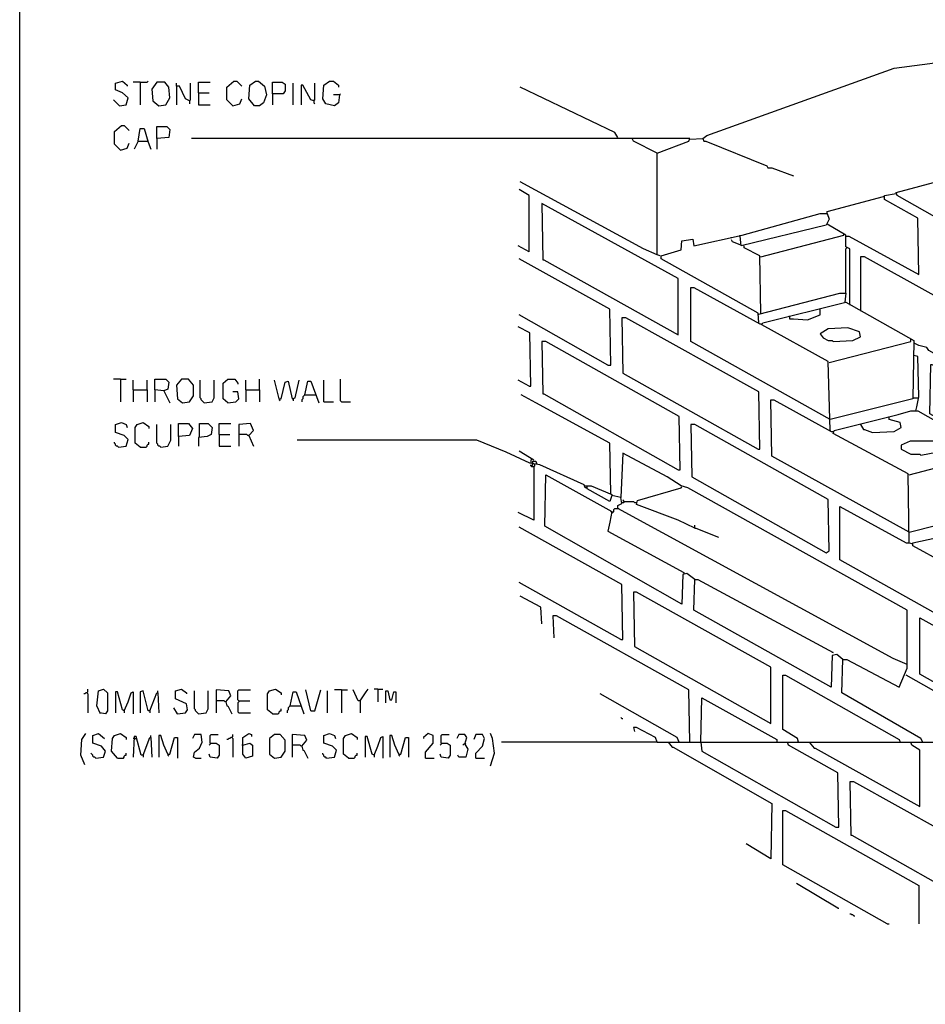
# Model space of a CAD drawing. Extents: x 0.16 to 7.56, y 0.46 to 9.88.
# Drawn here: x 0.16 to 2.94, y 4.66 to 7.69 of the extents above; entities that cross this region are included whole.
import ezdxf

# ---------------------------------------------------------------- set-up
doc = ezdxf.new("R2010")
doc.units = 0
doc.header["$MEASUREMENT"] = 0
doc.layers.add('PFV', color=7, linetype='Continuous')

msp = doc.modelspace()

# ---------------------------------------------------------------- linework, layer by layer
at = {"layer": 'PFV', "color": 0}
for points in [[(0.160606, 0.457576, 0), (0.160606, 9.884848, 0), (7.560606, 9.884848, 0), (7.563636, 0.457576, 0), (0.160606, 0.457576, 0)], [(2.257576, 7.321212, 0), (2.269697, 7.330303, 0), (2.845455, 7.536364, 0), (3.578788, 7.633333, 0)], [(0.466667, 7.421212, 0), (0.487879, 7.424242, 0), (0.493939, 7.445455, 0), (0.475758, 7.460606, 0), (0.454545, 7.469697, 0), (0.454545, 7.490909, 0), (0.475758, 7.49697, 0), (0.490909, 7.484848, 0), (0.490909, 7.481818, 0)], [(0.530303, 7.493939, 0), (0.509091, 7.493939, 0)], [(0.530303, 7.493939, 0), (0.551515, 7.493939, 0), (0.554545, 7.49697, 0)], [(0.530303, 7.493939, 0), (0.530303, 7.424242, 0)], [(0.587879, 7.421212, 0), (0.609091, 7.424242, 0), (0.621212, 7.445455, 0), (0.618182, 7.478788, 0), (0.606061, 7.493939, 0), (0.581818, 7.493939, 0), (0.566667, 7.472727, 0), (0.569697, 7.436364, 0), (0.587879, 7.421212, 0)], [(0.681818, 7.436364, 0), (0.669697, 7.442424, 0), (0.651515, 7.481818, 0), (0.642424, 7.481818, 0), (0.642424, 7.490909, 0)], [(0.642424, 7.481818, 0), (0.642424, 7.424242, 0)], [(0.681818, 7.436364, 0), (0.684848, 7.439394, 0), (0.684848, 7.490909, 0)], [(0.709091, 7.460606, 0), (0.709091, 7.493939, 0), (0.745455, 7.493939, 0)], [(0.815152, 7.421212, 0), (0.79697, 7.439394, 0), (0.79697, 7.478788, 0), (0.818182, 7.49697, 0), (0.827273, 7.49697, 0), (0.842424, 7.481818, 0)], [(0.881818, 7.421212, 0), (0.863636, 7.442424, 0), (0.866667, 7.484848, 0), (0.884848, 7.49697, 0), (0.893939, 7.49697, 0), (0.912121, 7.481818, 0), (0.918182, 7.454545, 0), (0.909091, 7.430303, 0), (0.89697, 7.421212, 0), (0.881818, 7.421212, 0)], [(0.936364, 7.457576, 0), (0.936364, 7.493939, 0), (0.966667, 7.493939, 0), (0.975758, 7.487879, 0), (0.975758, 7.466667, 0), (0.969697, 7.457576, 0), (0.936364, 7.457576, 0), (0.936364, 7.424242, 0)], [(1, 7.424242, 0), (1, 7.490909, 0)], [(1.063636, 7.436364, 0), (1.054545, 7.439394, 0), (1.030303, 7.484848, 0), (1.024242, 7.484848, 0), (1.024242, 7.424242, 0)], [(1.063636, 7.436364, 0), (1.066667, 7.439394, 0), (1.066667, 7.490909, 0)], [(1.142424, 7.454545, 0), (1.139394, 7.430303, 0), (1.127273, 7.421212, 0), (1.1, 7.427273, 0), (1.090909, 7.442424, 0), (1.093939, 7.484848, 0), (1.112121, 7.49697, 0), (1.124242, 7.49697, 0), (1.139394, 7.484848, 0), (1.139394, 7.478788, 0)], [(1.99697, 7.324242, 0), (1.987879, 7.339394, 0), (1.69697, 7.478788, 0)], [(0.466667, 7.421212, 0), (0.448485, 7.439394, 0)], [(0.709091, 7.460606, 0), (0.742424, 7.460606, 0)], [(0.709091, 7.460606, 0), (0.709091, 7.424242, 0), (0.745455, 7.424242, 0)], [(0.815152, 7.421212, 0), (0.836364, 7.427273, 0), (0.842424, 7.442424, 0)], [(1.063636, 7.436364, 0), (1.060606, 7.439394, 0)], [(1.142424, 7.454545, 0), (1.124242, 7.454545, 0)], [(1.142424, 7.454545, 0), (1.145455, 7.457576, 0)], [(0.681818, 7.436364, 0), (0.681818, 7.427273, 0)], [(1.063636, 7.436364, 0), (1.063636, 7.430303, 0), (1.066667, 7.427273, 0)], [(0.469697, 7.284848, 0), (0.451515, 7.30303, 0), (0.451515, 7.342424, 0), (0.472727, 7.360606, 0), (0.481818, 7.360606, 0), (0.49697, 7.345455, 0)], [(0.524242, 7.312121, 0), (0.530303, 7.351515, 0), (0.542424, 7.351515, 0), (0.554545, 7.309091, 0), (0.563636, 7.287879, 0)], [(0.581818, 7.321212, 0), (0.581818, 7.357576, 0), (0.612121, 7.357576, 0), (0.621212, 7.348485, 0), (0.618182, 7.324242, 0), (0.581818, 7.321212, 0), (0.581818, 7.287879, 0)], [(2.127273, 6.960606, 0), (2.118182, 6.963636, 0), (2.118182, 7.275758, 0), (2.215152, 7.312121, 0), (2.218182, 7.321212, 0), (2.015152, 7.321212, 0), (0.687879, 7.321212, 0)], [(2.118182, 7.275758, 0), (2.045455, 7.312121, 0), (2.042424, 7.318182, 0)], [(2.218182, 7.318182, 0), (2.257576, 7.321212, 0), (2.260606, 7.312121, 0), (2.266667, 7.312121, 0), (2.454545, 7.236364, 0), (2.457576, 7.230303, 0), (2.469697, 7.230303, 0), (2.536364, 7.206061, 0)], [(0.469697, 7.284848, 0), (0.490909, 7.290909, 0), (0.49697, 7.306061, 0)], [(0.524242, 7.312121, 0), (0.512121, 7.287879, 0)], [(0.524242, 7.312121, 0), (0.551515, 7.312121, 0)], [(0.551515, 7.312121, 0), (0.554545, 7.312121, 0)], [(3.157576, 6.978788, 0), (3.154545, 7.154545, 0), (3.106061, 7.178788, 0), (3.109091, 7.187879, 0), (3.348485, 7.248485, 0), (3.366667, 7.248485, 0), (3.421212, 7.215152, 0), (3.421212, 7.039394, 0), (3.160606, 6.972727, 0), (3.157576, 6.978788, 0), (3.133333, 6.987879, 0), (2.854545, 7.145455, 0), (2.851515, 7.154545, 0), (3.054545, 7.209091, 0), (3.1, 7.218182, 0), (3.342424, 7.284848, 0), (3.357576, 7.284848, 0)], [(2.118182, 6.963636, 0), (2.075758, 6.981818, 0), (1.69697, 7.187879, 0)], [(1.724242, 6.972727, 0), (1.724242, 7.145455, 0), (1.693939, 7.163636, 0)], [(2.639394, 7.090909, 0), (2.639394, 7.09697, 0), (2.812121, 7.142424, 0)], [(2.69697, 7.021212, 0), (2.706061, 7.021212, 0), (2.921212, 6.90303, 0), (2.918182, 7.075758, 0), (2.815152, 7.133333, 0), (2.815152, 7.145455, 0), (2.851515, 7.151515, 0)], [(2.812121, 7.142424, 0), (2.815152, 7.142424, 0)], [(2.181818, 6.718182, 0), (2.181818, 6.890909, 0), (1.763636, 7.121212, 0), (1.766667, 6.948485, 0), (1.769697, 6.948485, 0), (2.181818, 6.718182, 0)], [(2.430303, 6.754545, 0), (2.427273, 6.784848, 0), (2.130303, 6.951515, 0), (2.130303, 6.960606, 0), (2.190909, 6.978788, 0), (2.193939, 7.006061, 0), (2.227273, 7.012121, 0), (2.230303, 6.990909, 0), (2.378788, 7.024242, 0), (2.618182, 7.090909, 0), (2.639394, 7.090909, 0), (2.645455, 7.072727, 0), (2.636364, 7.054545, 0), (2.375758, 6.990909, 0), (2.372727, 7.021212, 0)], [(2.639394, 7.090909, 0), (2.639394, 7.087879, 0)], [(2.709091, 6.812121, 0), (2.709091, 6.981818, 0), (2.69697, 6.987879, 0), (2.69697, 7.024242, 0), (2.639394, 7.057576, 0)], [(2.345455, 7.015152, 0), (2.345455, 7.018182, 0)], [(2.372727, 7.021212, 0), (2.372727, 7.024242, 0)], [(2.436364, 6.957576, 0), (2.690909, 7.024242, 0)], [(2.690909, 7.024242, 0), (2.690909, 7.027273, 0)], [(1.724242, 6.972727, 0), (1.690909, 6.990909, 0)], [(2.372727, 6.993939, 0), (2.348485, 7.00303, 0), (2.345455, 7.009091, 0)], [(2.436364, 6.784848, 0), (2.433333, 6.960606, 0), (2.384848, 6.984848, 0), (2.384848, 6.990909, 0)], [(2.69697, 6.845455, 0), (2.69697, 6.981818, 0), (2.7, 6.984848, 0)], [(3.163636, 6.730303, 0), (2.754545, 6.957576, 0), (2.742424, 6.957576, 0), (2.742424, 6.793939, 0)], [(1.966667, 6.624242, 0), (1.975758, 6.624242, 0), (1.972727, 6.79697, 0), (1.693939, 6.951515, 0)], [(2.648485, 6.457576, 0), (2.221212, 6.69697, 0), (2.221212, 6.863636, 0), (2.230303, 6.863636, 0), (2.433333, 6.751515, 0), (2.439394, 6.751515, 0)], [(2.430303, 6.781818, 0), (2.678788, 6.845455, 0), (2.69697, 6.845455, 0), (2.693939, 6.818182, 0)], [(2.648485, 6.424242, 0), (2.642424, 6.636364, 0), (2.439394, 6.748485, 0), (2.442424, 6.754545, 0), (2.69697, 6.818182, 0), (2.906061, 6.7, 0), (2.90303, 6.521212, 0), (2.648485, 6.457576, 0)], [(2.709091, 6.812121, 0), (2.709091, 6.809091, 0)], [(1.966667, 6.624242, 0), (1.693939, 6.778788, 0)], [(2.524242, 6.772727, 0), (2.524242, 6.766667, 0), (2.536364, 6.766667, 0), (2.578788, 6.763636, 0), (2.618182, 6.778788, 0), (2.618182, 6.79697, 0)], [(2.524242, 6.772727, 0), (2.524242, 6.775758, 0)], [(2.742424, 6.793939, 0), (2.742424, 6.790909, 0)], [(1.724242, 6.560606, 0), (1.730303, 6.560606, 0), (1.727273, 6.724242, 0), (1.690909, 6.742424, 0)], [(2.427273, 6.366667, 0), (2.433333, 6.366667, 0), (2.430303, 6.542424, 0), (2.021212, 6.769697, 0), (2.009091, 6.769697, 0), (2.012121, 6.6, 0), (2.427273, 6.366667, 0)], [(2.657576, 6.69697, 0), (2.718182, 6.7, 0), (2.742424, 6.712121, 0), (2.739394, 6.727273, 0), (2.70303, 6.739394, 0), (2.642424, 6.736364, 0), (2.618182, 6.721212, 0), (2.627273, 6.709091, 0), (2.642424, 6.7, 0), (2.654545, 6.7, 0), (2.657576, 6.69697, 0)], [(2.181818, 6.30303, 0), (2.187879, 6.30303, 0), (2.184848, 6.466667, 0), (1.775758, 6.69697, 0), (1.763636, 6.69697, 0), (1.766667, 6.536364, 0), (1.769697, 6.536364, 0), (2.181818, 6.30303, 0)], [(2.645455, 6.633333, 0), (2.89697, 6.69697, 0), (2.89697, 6.70303, 0)], [(3.633333, 6.463636, 0), (3.415152, 6.587879, 0), (3.415152, 6.593939, 0), (3.439394, 6.60303, 0), (3.439394, 6.624242, 0), (3.4, 6.624242, 0), (3.139394, 6.563636, 0), (2.951515, 6.669697, 0), (2.945455, 6.678788, 0), (2.921212, 6.684848, 0), (2.909091, 6.690909, 0)], [(2.912121, 6.484848, 0), (2.915152, 6.49697, 0), (2.921212, 6.527273, 0), (2.918182, 6.651515, 0), (2.906061, 6.654545, 0)], [(2.890909, 6.078788, 0), (2.887879, 6.290909, 0), (2.657576, 6.415152, 0), (2.660606, 6.424242, 0), (2.857576, 6.472727, 0), (2.89697, 6.484848, 0), (2.918182, 6.484848, 0), (3.142424, 6.357576, 0), (3.157576, 6.351515, 0), (3.157576, 6.363636, 0), (2.954545, 6.475758, 0), (2.957576, 6.627273, 0), (2.960606, 6.627273, 0), (3.375758, 6.39697, 0), (3.506061, 6.427273, 0), (3.633333, 6.463636, 0), (3.639394, 6.460606, 0), (3.639394, 6.284848, 0), (3.381818, 6.218182, 0), (3.378788, 6.39697, 0)], [(0.469697, 6.581818, 0), (0.448485, 6.581818, 0)], [(0.469697, 6.581818, 0), (0.487879, 6.581818, 0)], [(0.469697, 6.581818, 0), (0.469697, 6.512121, 0)], [(0.509091, 6.548485, 0), (0.509091, 6.578788, 0)], [(0.551515, 6.548485, 0), (0.551515, 6.578788, 0)], [(0.60303, 6.545455, 0), (0.575758, 6.548485, 0), (0.575758, 6.581818, 0), (0.609091, 6.581818, 0), (0.618182, 6.572727, 0), (0.615152, 6.551515, 0), (0.60303, 6.545455, 0), (0.621212, 6.509091, 0)], [(0.660606, 6.509091, 0), (0.681818, 6.512121, 0), (0.693939, 6.530303, 0), (0.693939, 6.563636, 0), (0.678788, 6.581818, 0), (0.657576, 6.581818, 0), (0.642424, 6.563636, 0), (0.645455, 6.521212, 0), (0.660606, 6.509091, 0)], [(0.727273, 6.509091, 0), (0.724242, 6.512121, 0), (0.721212, 6.515152, 0), (0.718182, 6.518182, 0), (0.718182, 6.521212, 0), (0.715152, 6.524242, 0), (0.715152, 6.578788, 0)], [(0.727273, 6.509091, 0), (0.751515, 6.512121, 0), (0.757576, 6.524242, 0), (0.757576, 6.578788, 0)], [(0.8, 6.509091, 0), (0.784848, 6.521212, 0), (0.784848, 6.569697, 0), (0.8, 6.581818, 0), (0.821212, 6.581818, 0), (0.830303, 6.569697, 0), (0.830303, 6.566667, 0)], [(0.854545, 6.548485, 0), (0.854545, 6.578788, 0)], [(0.89697, 6.548485, 0), (0.89697, 6.581818, 0)], [(0.957576, 6.521212, 0), (0.942424, 6.578788, 0)], [(0.957576, 6.521212, 0), (0.963636, 6.521212, 0), (0.975758, 6.572727, 0), (0.984848, 6.575758, 0), (0.99697, 6.521212, 0), (1.006061, 6.524242, 0), (1.018182, 6.578788, 0)], [(1.036364, 6.533333, 0), (1.045455, 6.575758, 0), (1.054545, 6.575758, 0), (1.078788, 6.509091, 0)], [(1.093939, 6.512121, 0), (1.093939, 6.578788, 0)], [(1.148485, 6.512121, 0), (1.145455, 6.515152, 0), (1.145455, 6.581818, 0)], [(1.724242, 6.560606, 0), (1.690909, 6.578788, 0)], [(0.509091, 6.548485, 0), (0.551515, 6.548485, 0), (0.551515, 6.512121, 0)], [(0.509091, 6.548485, 0), (0.509091, 6.512121, 0)], [(0.575758, 6.548485, 0), (0.575758, 6.512121, 0)], [(0.8, 6.509091, 0), (0.824242, 6.512121, 0), (0.833333, 6.521212, 0), (0.830303, 6.542424, 0), (0.815152, 6.542424, 0)], [(0.854545, 6.548485, 0), (0.89697, 6.548485, 0), (0.89697, 6.512121, 0)], [(0.854545, 6.548485, 0), (0.854545, 6.512121, 0)], [(1.036364, 6.533333, 0), (1.033333, 6.530303, 0), (1.030303, 6.527273, 0), (1.030303, 6.521212, 0), (1.027273, 6.518182, 0), (1.027273, 6.512121, 0)], [(1.036364, 6.533333, 0), (1.066667, 6.533333, 0)], [(1.066667, 6.533333, 0), (1.069697, 6.533333, 0)], [(1.975758, 6.230303, 0), (1.972727, 6.384848, 0), (1.745455, 6.509091, 0), (1.7, 6.533333, 0)], [(0.957576, 6.521212, 0), (0.957576, 6.518182, 0), (0.960606, 6.515152, 0)], [(1, 6.521212, 0), (1, 6.515152, 0)], [(1.093939, 6.512121, 0), (1.124242, 6.512121, 0)], [(1.148485, 6.512121, 0), (1.175758, 6.512121, 0)], [(2.890909, 6.112121, 0), (2.469697, 6.345455, 0), (2.466667, 6.518182, 0), (2.475758, 6.518182, 0), (2.651515, 6.421212, 0), (2.657576, 6.421212, 0)], [(2.906061, 6.524242, 0), (2.918182, 6.524242, 0)], [(0.463636, 6.372727, 0), (0.487879, 6.375758, 0), (0.493939, 6.39697, 0), (0.481818, 6.409091, 0), (0.454545, 6.418182, 0), (0.454545, 6.442424, 0), (0.472727, 6.448485, 0), (0.487879, 6.442424, 0), (0.490909, 6.433333, 0)], [(0.530303, 6.372727, 0), (0.515152, 6.384848, 0), (0.515152, 6.433333, 0), (0.521212, 6.442424, 0), (0.539394, 6.448485, 0), (0.557576, 6.436364, 0), (0.557576, 6.430303, 0)], [(0.593939, 6.372727, 0), (0.590909, 6.375758, 0), (0.587879, 6.375758, 0), (0.584848, 6.378788, 0), (0.584848, 6.381818, 0), (0.581818, 6.384848, 0), (0.581818, 6.442424, 0)], [(0.593939, 6.372727, 0), (0.615152, 6.375758, 0), (0.624242, 6.393939, 0), (0.624242, 6.442424, 0)], [(0.648485, 6.406061, 0), (0.648485, 6.445455, 0), (0.678788, 6.445455, 0), (0.690909, 6.430303, 0), (0.681818, 6.409091, 0), (0.648485, 6.406061, 0), (0.648485, 6.375758, 0)], [(0.712121, 6.406061, 0), (0.712121, 6.445455, 0), (0.739394, 6.445455, 0), (0.751515, 6.433333, 0), (0.748485, 6.412121, 0), (0.736364, 6.406061, 0), (0.709091, 6.40303, 0), (0.709091, 6.375758, 0)], [(0.772727, 6.412121, 0), (0.772727, 6.445455, 0), (0.809091, 6.445455, 0)], [(0.863636, 6.409091, 0), (0.878788, 6.424242, 0), (0.869697, 6.445455, 0), (0.833333, 6.442424, 0), (0.833333, 6.375758, 0)], [(2.636364, 6.048485, 0), (2.645455, 6.054545, 0), (2.642424, 6.212121, 0), (2.233333, 6.442424, 0), (2.221212, 6.442424, 0), (2.224242, 6.281818, 0), (2.636364, 6.048485, 0)], [(2.742424, 6.442424, 0), (2.751515, 6.427273, 0), (2.754545, 6.427273, 0), (2.778788, 6.418182, 0), (2.845455, 6.421212, 0), (2.866667, 6.433333, 0), (2.863636, 6.448485, 0), (2.830303, 6.457576, 0), (2.830303, 6.463636, 0)], [(2.830303, 6.463636, 0), (2.830303, 6.466667, 0)], [(0.772727, 6.412121, 0), (0.806061, 6.412121, 0)], [(0.772727, 6.412121, 0), (0.772727, 6.375758, 0), (0.809091, 6.375758, 0)], [(0.863636, 6.409091, 0), (0.860606, 6.409091, 0), (0.857576, 6.412121, 0), (0.836364, 6.412121, 0)], [(2.648485, 6.424242, 0), (2.648485, 6.421212, 0)], [(0.463636, 6.372727, 0), (0.460606, 6.375758, 0), (0.457576, 6.375758, 0), (0.454545, 6.378788, 0), (0.454545, 6.381818, 0), (0.451515, 6.384848, 0), (0.451515, 6.387879, 0)], [(0.530303, 6.372727, 0), (0.548485, 6.372727, 0), (0.551515, 6.375758, 0), (0.551515, 6.378788, 0), (0.554545, 6.381818, 0), (0.557576, 6.381818, 0), (0.557576, 6.387879, 0)], [(0.863636, 6.409091, 0), (0.878788, 6.375758, 0)], [(1.90303, 6.248485, 0), (1.89697, 6.248485, 0), (1.893939, 6.257576, 0), (1.757576, 6.318182, 0), (1.727273, 6.324242, 0), (1.654545, 6.357576, 0), (1.563636, 6.393939, 0), (1.012121, 6.393939, 0)], [(2.927273, 6.348485, 0), (2.975758, 6.357576, 0), (2.987879, 6.366667, 0), (2.984848, 6.381818, 0), (2.963636, 6.390909, 0), (2.893939, 6.390909, 0), (2.866667, 6.378788, 0), (2.866667, 6.366667, 0), (2.89697, 6.351515, 0), (2.924242, 6.351515, 0), (2.927273, 6.348485, 0)], [(1.739394, 6.333333, 0), (1.693939, 6.360606, 0)], [(2.933333, 5.466667, 0), (2.927273, 5.478788, 0), (2.684848, 5.618182, 0), (2.687879, 5.721212, 0), (2.7, 5.721212, 0), (2.860606, 5.636364, 0), (2.884848, 5.693939, 0), (2.884848, 5.872727, 0), (2.212121, 6.248485, 0), (2.190909, 6.254545, 0), (2.148485, 6.281818, 0), (2.012121, 6.354545, 0), (2.006061, 6.218182, 0), (1.978788, 6.224242, 0), (1.972727, 6.206061, 0), (1.90303, 6.245455, 0), (1.90303, 6.254545, 0), (1.915152, 6.254545, 0), (1.978788, 6.227273, 0), (1.978788, 6.224242, 0)], [(2.890909, 6.287879, 0), (3.145455, 6.354545, 0)], [(1.733333, 6.336364, 0), (1.730303, 6.333333, 0), (1.730303, 6.324242, 0)], [(1.739394, 6.312121, 0), (1.733333, 6.312121, 0), (1.730303, 6.315152, 0), (1.730303, 6.318182, 0), (1.733333, 6.315152, 0), (1.736364, 6.318182, 0), (1.736364, 6.321212, 0)], [(1.733333, 6.336364, 0), (1.733333, 6.339394, 0)], [(1.736364, 6.321212, 0), (1.736364, 6.330303, 0), (1.745455, 6.330303, 0), (1.748485, 6.321212, 0)], [(1.739394, 6.312121, 0), (1.742424, 6.315152, 0), (1.742424, 6.321212, 0)], [(1.739394, 6.312121, 0), (1.739394, 6.148485, 0), (1.690909, 6.172727, 0)], [(2.233333, 5.966667, 0), (2.209091, 5.984848, 0), (2.19697, 5.981818, 0), (2.193939, 5.890909, 0), (1.772727, 6.130303, 0), (1.775758, 6.287879, 0), (1.978788, 6.175758, 0), (1.972727, 6.142424, 0), (1.966667, 6.115152, 0), (2.2, 5.987879, 0), (2.2, 5.984848, 0)], [(1.89697, 6.254545, 0), (1.90303, 6.254545, 0)], [(2.233333, 6.124242, 0), (2.181818, 6.148485, 0), (2.054545, 6.19697, 0), (2.057576, 6.209091, 0), (2.190909, 6.248485, 0), (2.193939, 6.251515, 0)], [(2.884848, 5.706061, 0), (2.842424, 5.724242, 0), (1.99697, 6.184848, 0), (1.99697, 6.193939, 0), (2.009091, 6.2, 0), (2.006061, 6.218182, 0)], [(2.009091, 6.20303, 0), (2.015152, 6.20303, 0), (2.018182, 6.206061, 0), (2.045455, 6.206061, 0), (2.048485, 6.20303, 0), (2.054545, 6.20303, 0)], [(2.015152, 6.206061, 0), (2.015152, 6.209091, 0), (2.012121, 6.209091, 0), (2.015152, 6.206061, 0)], [(1.978788, 6.172727, 0), (1.975758, 6.175758, 0)], [(1.978788, 6.172727, 0), (1.981818, 6.172727, 0), (1.984848, 6.175758, 0), (1.984848, 6.181818, 0), (1.987879, 6.184848, 0), (1.99697, 6.184848, 0)], [(1.99697, 6.184848, 0), (2, 6.184848, 0)], [(3.1, 5.790909, 0), (2.678788, 6.027273, 0), (2.678788, 6.190909, 0), (2.881818, 6.078788, 0), (2.890909, 6.078788, 0), (2.90303, 6.075758, 0)], [(2.890909, 6.112121, 0), (3.142424, 6.175758, 0), (3.160606, 6.175758, 0), (3.157576, 6.139394, 0)], [(3.10303, 5.784848, 0), (3.09697, 5.963636, 0), (2.90303, 6.069697, 0), (2.90303, 6.078788, 0), (2.99697, 6.1, 0), (3.078788, 6.121212, 0), (3.142424, 6.139394, 0), (3.163636, 6.139394, 0), (3.354545, 6.033333, 0), (3.351515, 6.024242, 0), (3.1, 5.960606, 0)], [(2.006061, 5.781818, 0), (2.012121, 5.781818, 0), (2.009091, 5.951515, 0), (1.693939, 6.127273, 0)], [(2.233333, 6.124242, 0), (2.233333, 6.133333, 0)], [(2.233333, 6.124242, 0), (2.236364, 6.124242, 0), (2.306061, 6.09697, 0)], [(2.006061, 5.781818, 0), (1.693939, 5.957576, 0)], [(2.687879, 5.721212, 0), (2.669697, 5.736364, 0), (2.654545, 5.733333, 0), (2.651515, 5.636364, 0), (2.230303, 5.872727, 0), (2.233333, 5.966667, 0), (2.242424, 5.966667, 0), (2.657576, 5.742424, 0), (2.654545, 5.742424, 0)], [(2.466667, 5.524242, 0), (2.466667, 5.69697, 0), (2.054545, 5.927273, 0), (2.045455, 5.927273, 0), (2.048485, 5.760606, 0), (2.466667, 5.524242, 0)], [(1.763636, 5.830303, 0), (1.760606, 5.881818, 0), (1.69697, 5.915152, 0)], [(2.218182, 5.466667, 0), (2.215152, 5.627273, 0), (1.809091, 5.854545, 0), (1.79697, 5.854545, 0), (1.8, 5.787879, 0)], [(3.278788, 5.466667, 0), (3.272727, 5.478788, 0), (2.924242, 5.675758, 0), (2.924242, 5.848485, 0), (3.093939, 5.754545, 0), (3.109091, 5.754545, 0)], [(2.551515, 5.466667, 0), (2.548485, 5.478788, 0), (2.50303, 5.506061, 0), (2.50303, 5.672727, 0), (2.512121, 5.672727, 0), (2.860606, 5.475758, 0), (2.863636, 5.466667, 0)], [(3.109091, 5.466667, 0), (3.106061, 5.545455, 0), (2.881818, 5.672727, 0)], [(0.366667, 5.618182, 0), (0.369697, 5.621212, 0), (0.369697, 5.630303, 0)], [(0.409091, 5.554545, 0), (0.39697, 5.578788, 0), (0.40303, 5.624242, 0), (0.418182, 5.630303, 0), (0.430303, 5.618182, 0), (0.430303, 5.563636, 0), (0.424242, 5.554545, 0), (0.406061, 5.557576, 0)], [(0.560606, 5.563636, 0), (0.554545, 5.563636, 0), (0.539394, 5.624242, 0), (0.530303, 5.621212, 0), (0.530303, 5.557576, 0)], [(0.584848, 5.618182, 0), (0.584848, 5.624242, 0)], [(0.645455, 5.554545, 0), (0.669697, 5.557576, 0), (0.675758, 5.566667, 0), (0.672727, 5.584848, 0), (0.639394, 5.6, 0), (0.639394, 5.624242, 0), (0.657576, 5.630303, 0), (0.672727, 5.618182, 0), (0.672727, 5.615152, 0)], [(0.709091, 5.554545, 0), (0.706061, 5.557576, 0), (0.70303, 5.560606, 0), (0.7, 5.563636, 0), (0.7, 5.566667, 0), (0.69697, 5.569697, 0), (0.69697, 5.624242, 0)], [(0.709091, 5.554545, 0), (0.733333, 5.557576, 0), (0.739394, 5.569697, 0), (0.739394, 5.624242, 0)], [(0.793939, 5.590909, 0), (0.809091, 5.609091, 0), (0.80303, 5.624242, 0), (0.763636, 5.627273, 0), (0.763636, 5.557576, 0)], [(0.833333, 5.593939, 0), (0.830303, 5.59697, 0), (0.830303, 5.624242, 0), (0.833333, 5.627273, 0), (0.869697, 5.627273, 0)], [(0.936364, 5.554545, 0), (0.921212, 5.566667, 0), (0.921212, 5.615152, 0), (0.927273, 5.624242, 0), (0.945455, 5.630303, 0), (0.963636, 5.618182, 0), (0.963636, 5.612121, 0)], [(1.054545, 5.563636, 0), (1.039394, 5.627273, 0)], [(1.054545, 5.563636, 0), (1.066667, 5.563636, 0), (1.084848, 5.627273, 0)], [(1.106061, 5.557576, 0), (1.106061, 5.624242, 0)], [(1.148485, 5.627273, 0), (1.127273, 5.627273, 0)], [(1.148485, 5.627273, 0), (1.166667, 5.627273, 0)], [(1.148485, 5.627273, 0), (1.148485, 5.557576, 0)], [(1.206061, 5.593939, 0), (1.2, 5.593939, 0), (1.184848, 5.627273, 0)], [(1.206061, 5.593939, 0), (1.224242, 5.621212, 0), (1.230303, 5.630303, 0)], [(1.260606, 5.630303, 0), (1.248485, 5.630303, 0)], [(1.260606, 5.630303, 0), (1.275758, 5.630303, 0)], [(1.260606, 5.630303, 0), (1.260606, 5.590909, 0)], [(1.284848, 5.587879, 0), (1.284848, 5.624242, 0), (1.290909, 5.624242, 0), (1.29697, 5.59697, 0), (1.30303, 5.59697, 0), (1.309091, 5.621212, 0), (1.315152, 5.621212, 0), (1.315152, 5.587879, 0)], [(0.366667, 5.618182, 0), (0.363636, 5.618182, 0), (0.360606, 5.615152, 0), (0.357576, 5.615152, 0)], [(0.366667, 5.618182, 0), (0.369697, 5.615152, 0), (0.369697, 5.557576, 0)], [(0.481818, 5.563636, 0), (0.475758, 5.566667, 0), (0.460606, 5.621212, 0), (0.454545, 5.621212, 0), (0.454545, 5.557576, 0)], [(0.481818, 5.563636, 0), (0.493939, 5.590909, 0), (0.50303, 5.618182, 0), (0.509091, 5.621212, 0), (0.509091, 5.554545, 0)], [(0.560606, 5.563636, 0), (0.581818, 5.618182, 0), (0.584848, 5.618182, 0), (0.587879, 5.557576, 0)], [(0.793939, 5.590909, 0), (0.790909, 5.590909, 0), (0.787879, 5.593939, 0), (0.763636, 5.593939, 0)], [(0.833333, 5.593939, 0), (0.833333, 5.590909, 0), (0.830303, 5.587879, 0), (0.830303, 5.560606, 0), (0.833333, 5.557576, 0), (0.869697, 5.557576, 0)], [(0.833333, 5.593939, 0), (0.866667, 5.593939, 0)], [(0.990909, 5.578788, 0), (1, 5.621212, 0), (1.009091, 5.621212, 0), (1.033333, 5.554545, 0)], [(1.206061, 5.593939, 0), (1.206061, 5.557576, 0)], [(2.184848, 5.466667, 0), (2.178788, 5.481818, 0), (1.942424, 5.615152, 0)], [(2.251515, 5.466667, 0), (2.254545, 5.60303, 0), (2.484848, 5.475758, 0), (2.484848, 5.466667, 0)], [(0.481818, 5.563636, 0), (0.481818, 5.557576, 0)], [(0.560606, 5.563636, 0), (0.560606, 5.557576, 0)], [(0.645455, 5.554545, 0), (0.633333, 5.572727, 0)], [(0.793939, 5.590909, 0), (0.79697, 5.578788, 0), (0.8, 5.578788, 0), (0.812121, 5.554545, 0)], [(0.936364, 5.554545, 0), (0.954545, 5.554545, 0), (0.957576, 5.557576, 0), (0.957576, 5.560606, 0), (0.960606, 5.563636, 0), (0.963636, 5.563636, 0), (0.963636, 5.569697, 0)], [(0.990909, 5.578788, 0), (0.987879, 5.575758, 0), (0.984848, 5.572727, 0), (0.984848, 5.566667, 0), (0.981818, 5.563636, 0), (0.981818, 5.557576, 0)], [(0.990909, 5.578788, 0), (1.021212, 5.578788, 0)], [(1.021212, 5.578788, 0), (1.024242, 5.578788, 0)], [(0.645455, 5.554545, 0), (0.642424, 5.557576, 0)], [(2.009091, 5.539394, 0), (2.006061, 5.542424, 0)], [(2.009091, 5.539394, 0), (2.012121, 5.539394, 0)], [(2.118182, 5.466667, 0), (2.112121, 5.481818, 0), (2.054545, 5.512121, 0), (2.045455, 5.512121, 0), (2.048485, 5.5, 0)], [(0.360606, 5.39697, 0), (0.348485, 5.427273, 0), (0.351515, 5.475758, 0), (0.363636, 5.493939, 0)], [(0.393939, 5.418182, 0), (0.418182, 5.421212, 0), (0.424242, 5.439394, 0), (0.412121, 5.454545, 0), (0.384848, 5.463636, 0), (0.384848, 5.487879, 0), (0.40303, 5.493939, 0), (0.421212, 5.478788, 0)], [(0.460606, 5.418182, 0), (0.442424, 5.439394, 0), (0.445455, 5.478788, 0), (0.451515, 5.487879, 0), (0.469697, 5.493939, 0), (0.487879, 5.481818, 0), (0.487879, 5.475758, 0)], [(0.539394, 5.427273, 0), (0.533333, 5.427273, 0), (0.518182, 5.484848, 0), (0.512121, 5.484848, 0), (0.509091, 5.421212, 0)], [(0.512121, 5.478788, 0), (0.509091, 5.478788, 0)], [(0.512121, 5.478788, 0), (0.518182, 5.478788, 0)], [(0.539394, 5.427273, 0), (0.560606, 5.481818, 0), (0.563636, 5.481818, 0), (0.566667, 5.421212, 0)], [(0.563636, 5.481818, 0), (0.563636, 5.487879, 0)], [(0.615152, 5.430303, 0), (0.60303, 5.457576, 0), (0.593939, 5.487879, 0), (0.587879, 5.487879, 0), (0.587879, 5.421212, 0)], [(0.615152, 5.430303, 0), (0.621212, 5.430303, 0), (0.636364, 5.481818, 0), (0.645455, 5.481818, 0), (0.645455, 5.418182, 0)], [(0.7, 5.418182, 0), (0.693939, 5.421212, 0), (0.69697, 5.436364, 0), (0.712121, 5.448485, 0), (0.721212, 5.466667, 0), (0.718182, 5.490909, 0), (0.69697, 5.490909, 0), (0.690909, 5.478788, 0)], [(0.745455, 5.463636, 0), (0.745455, 5.487879, 0), (0.748485, 5.490909, 0), (0.769697, 5.490909, 0)], [(0.812121, 5.481818, 0), (0.809091, 5.481818, 0), (0.806061, 5.478788, 0), (0.80303, 5.478788, 0), (0.8, 5.475758, 0), (0.79697, 5.475758, 0)], [(0.812121, 5.481818, 0), (0.815152, 5.484848, 0), (0.815152, 5.490909, 0)], [(0.812121, 5.481818, 0), (0.815152, 5.478788, 0), (0.815152, 5.421212, 0)], [(0.845455, 5.457576, 0), (0.866667, 5.463636, 0), (0.875758, 5.457576, 0), (0.875758, 5.424242, 0), (0.854545, 5.418182, 0), (0.845455, 5.430303, 0), (0.845455, 5.481818, 0), (0.863636, 5.493939, 0), (0.872727, 5.490909, 0), (0.872727, 5.484848, 0)], [(0.942424, 5.418182, 0), (0.963636, 5.421212, 0), (0.975758, 5.439394, 0), (0.975758, 5.472727, 0), (0.960606, 5.490909, 0), (0.942424, 5.490909, 0), (0.927273, 5.478788, 0), (0.927273, 5.430303, 0), (0.942424, 5.418182, 0)], [(1.027273, 5.454545, 0), (1.042424, 5.472727, 0), (1.036364, 5.487879, 0), (0.99697, 5.490909, 0), (0.99697, 5.421212, 0)], [(1.10303, 5.418182, 0), (1.127273, 5.421212, 0), (1.133333, 5.442424, 0), (1.121212, 5.454545, 0), (1.093939, 5.463636, 0), (1.093939, 5.487879, 0), (1.112121, 5.493939, 0), (1.127273, 5.487879, 0), (1.130303, 5.478788, 0)], [(1.169697, 5.418182, 0), (1.154545, 5.430303, 0), (1.154545, 5.478788, 0), (1.160606, 5.487879, 0), (1.178788, 5.493939, 0), (1.19697, 5.481818, 0), (1.19697, 5.475758, 0)], [(1.248485, 5.427273, 0), (1.242424, 5.430303, 0), (1.227273, 5.484848, 0), (1.221212, 5.484848, 0), (1.221212, 5.421212, 0)], [(1.248485, 5.427273, 0), (1.260606, 5.454545, 0), (1.269697, 5.481818, 0), (1.275758, 5.484848, 0), (1.275758, 5.418182, 0)], [(1.324242, 5.430303, 0), (1.312121, 5.457576, 0), (1.30303, 5.487879, 0), (1.29697, 5.487879, 0), (1.29697, 5.421212, 0)], [(1.324242, 5.430303, 0), (1.330303, 5.430303, 0), (1.345455, 5.481818, 0), (1.354545, 5.481818, 0), (1.354545, 5.421212, 0)], [(1.406061, 5.418182, 0), (1.406061, 5.436364, 0), (1.430303, 5.463636, 0), (1.430303, 5.487879, 0), (1.415152, 5.493939, 0), (1.4, 5.481818, 0), (1.4, 5.478788, 0)], [(1.454545, 5.463636, 0), (1.454545, 5.487879, 0), (1.457576, 5.490909, 0), (1.478788, 5.490909, 0)], [(1.527273, 5.460606, 0), (1.533333, 5.481818, 0), (1.527273, 5.490909, 0), (1.509091, 5.490909, 0), (1.50303, 5.478788, 0)], [(1.560606, 5.418182, 0), (1.560606, 5.433333, 0), (1.581818, 5.454545, 0), (1.587879, 5.478788, 0), (1.581818, 5.490909, 0), (1.560606, 5.490909, 0), (1.554545, 5.475758, 0)], [(1.606061, 5.393939, 0), (1.618182, 5.433333, 0), (1.612121, 5.478788, 0), (1.606061, 5.493939, 0)], [(0.745455, 5.463636, 0), (0.763636, 5.463636, 0), (0.772727, 5.457576, 0), (0.772727, 5.427273, 0), (0.766667, 5.418182, 0), (0.745455, 5.421212, 0), (0.742424, 5.430303, 0)], [(0.745455, 5.463636, 0), (0.745455, 5.460606, 0), (0.742424, 5.457576, 0)], [(0.845455, 5.457576, 0), (0.842424, 5.457576, 0)], [(1.027273, 5.454545, 0), (1.024242, 5.454545, 0), (1.021212, 5.457576, 0), (0.99697, 5.457576, 0)], [(1.027273, 5.454545, 0), (1.030303, 5.442424, 0), (1.033333, 5.442424, 0), (1.045455, 5.418182, 0)], [(1.454545, 5.463636, 0), (1.472727, 5.463636, 0), (1.481818, 5.457576, 0), (1.481818, 5.427273, 0), (1.475758, 5.418182, 0), (1.454545, 5.421212, 0), (1.451515, 5.430303, 0)], [(1.454545, 5.463636, 0), (1.454545, 5.460606, 0), (1.451515, 5.457576, 0)], [(1.527273, 5.460606, 0), (1.536364, 5.445455, 0), (1.530303, 5.421212, 0), (1.509091, 5.421212, 0), (1.506061, 5.427273, 0)], [(1.527273, 5.460606, 0), (1.524242, 5.460606, 0), (1.521212, 5.457576, 0)], [(1.527273, 5.460606, 0), (1.530303, 5.463636, 0)], [(2.118182, 5.466667, 0), (1.639394, 5.466667, 0)], [(2.118182, 5.466667, 0), (3.142424, 5.466667, 0)], [(2.151515, 5.466667, 0), (2.163636, 5.451515, 0), (2.166667, 5.451515, 0), (2.469697, 5.278788, 0), (2.466667, 5.109091, 0), (2.390909, 5.154545, 0)], [(2.251515, 5.466667, 0), (2.254545, 5.439394, 0), (2.666667, 5.206061, 0), (2.675758, 5.206061, 0), (2.672727, 5.372727, 0), (2.521212, 5.457576, 0), (2.518182, 5.466667, 0)], [(2.584848, 5.466667, 0), (2.6, 5.448485, 0), (2.60303, 5.448485, 0), (2.924242, 5.269697, 0), (2.924242, 5.442424, 0), (2.9, 5.457576, 0), (2.89697, 5.466667, 0)], [(0.393939, 5.418182, 0), (0.390909, 5.421212, 0), (0.387879, 5.421212, 0), (0.384848, 5.424242, 0), (0.384848, 5.427273, 0), (0.381818, 5.430303, 0), (0.378788, 5.433333, 0)], [(0.460606, 5.418182, 0), (0.478788, 5.418182, 0), (0.481818, 5.421212, 0), (0.481818, 5.424242, 0), (0.484848, 5.427273, 0), (0.487879, 5.427273, 0), (0.487879, 5.433333, 0)], [(0.539394, 5.427273, 0), (0.539394, 5.421212, 0)], [(0.615152, 5.430303, 0), (0.615152, 5.427273, 0), (0.618182, 5.424242, 0)], [(0.7, 5.418182, 0), (0.718182, 5.418182, 0)], [(1.10303, 5.418182, 0), (1.1, 5.421212, 0), (1.09697, 5.421212, 0), (1.093939, 5.424242, 0), (1.093939, 5.427273, 0), (1.090909, 5.430303, 0), (1.090909, 5.433333, 0)], [(1.169697, 5.418182, 0), (1.187879, 5.418182, 0), (1.190909, 5.421212, 0), (1.190909, 5.424242, 0), (1.193939, 5.427273, 0), (1.19697, 5.427273, 0), (1.19697, 5.433333, 0)], [(1.248485, 5.427273, 0), (1.248485, 5.421212, 0)], [(1.324242, 5.430303, 0), (1.324242, 5.427273, 0), (1.327273, 5.424242, 0)], [(1.406061, 5.418182, 0), (1.433333, 5.418182, 0)], [(1.560606, 5.418182, 0), (1.587879, 5.418182, 0)], [(3.127273, 4.948485, 0), (3.133333, 4.948485, 0), (3.130303, 5.118182, 0), (2.721212, 5.345455, 0), (2.709091, 5.345455, 0), (2.712121, 5.181818, 0), (2.715152, 5.181818, 0), (3.127273, 4.948485, 0)], [(2.824242, 4.909091, 0), (2.50303, 5.090909, 0), (2.50303, 5.257576, 0), (2.512121, 5.257576, 0), (2.921212, 5.027273, 0), (2.921212, 4.909091, 0)], [(2.672727, 4.957576, 0), (2.545455, 5.033333, 0)], [(2.672727, 4.957576, 0), (2.675758, 4.957576, 0)], [(2.721212, 4.933333, 0), (2.718182, 4.936364, 0), (2.715152, 4.936364, 0), (2.712121, 4.939394, 0), (2.709091, 4.939394, 0)], [(2.721212, 4.933333, 0), (2.724242, 4.933333, 0)], [(2.824242, 4.909091, 0), (2.830303, 4.909091, 0)]]:
    msp.add_polyline3d(points, dxfattribs=at)

doc.saveas('drawing.dxf')
